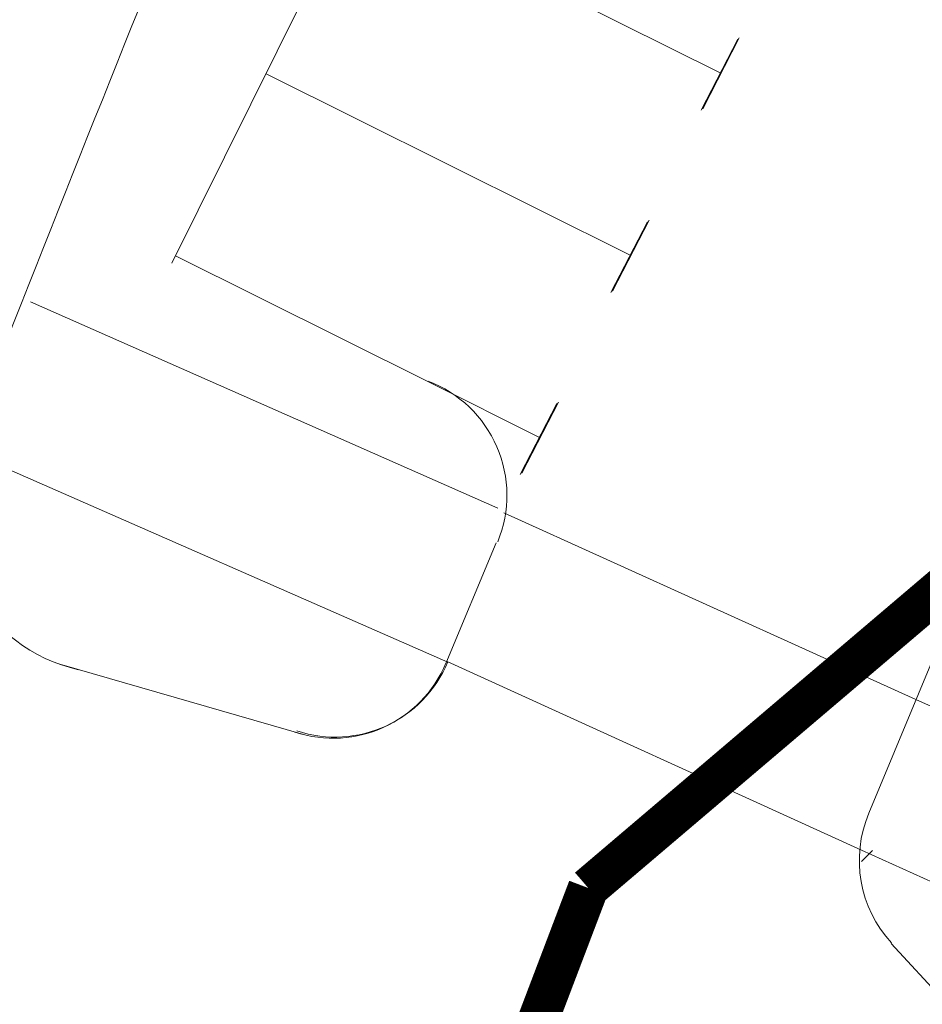
# Model space of a CAD drawing. Units: millimetres. Extents: x 550177 to 551949, y 6579349 to 6580374.
# Drawn here: x 550735 to 550746, y 6579902 to 6579914 of the extents above; entities that cross this region are included whole.
import ezdxf

# ---------------------------------------------------------------- set-up
doc = ezdxf.new("R2010")
doc.units = ezdxf.units.MM
doc.header["$MEASUREMENT"] = 0
doc.linetypes.add('DASHED', pattern=[750, 500, -250])
for name, color, linetype, lineweight in [('3', 7, 'Continuous', 13), ('prkõntee', 32, 'Continuous', 13), ('PUNANEJOON', 242, 'Continuous', 13), ('PUU-TEE', 4, 'Continuous', 13)]:
    doc.layers.add(name, color=color, linetype=linetype, lineweight=lineweight)

msp = doc.modelspace()

# ---------------------------------------------------------------- linework, layer by layer
at = {"layer": '3', "color": 4, "linetype": 'Continuous'}
for p, q in [((550743.27040506, 6579912.53556929), (550743.71912345, 6579913.40749349)), ((550742.16229359, 6579910.29320692), (550742.61101197, 6579911.16513113)), ((550741.04641065, 6579908.05713777), (550741.49512904, 6579908.92906197)), ((550740.13148759, 6579905.73554009), (550740.75092531, 6579907.21553904)), ((550745.33059611, 6579903.89302262), (550746.31770093, 6579906.27197703)), ((550735.38992249, 6579905.7277727), (550738.38180907, 6579904.86196979)), ((550745.90893792, 6579905.29049203), (550750.02101276, 6579903.44037298)), ((550745.60534137, 6579902.29370557), (550754.34932947, 6579892.76812044))]:
    msp.add_line(p, q, dxfattribs=at)
at = {"layer": '3', "color": 4, "linetype": 'DASHED'}
msp.add_line((550740.8468441, 6579907.58823139), (550745.90893792, 6579905.29049203), dxfattribs=at)
at = {"layer": '3', "color": 4, "linetype": 'Continuous'}
for centre, radius, start, end in [((550736.05709578, 6579907.61447883), 2.00495878, 158.596180567, 257.4230111), ((550738.74808284, 6579906.31536015), 1.5, 251.663875003, 337.428958342), ((550746.71400086, 6579903.31320256), 1.5, 157.263108332, 222.552994438)]:
    msp.add_arc(centre, radius, start, end, dxfattribs=at)
at = {"layer": 'prkõntee', "ltscale": 0.5}
msp.add_line((550745.37737804, 6579903.43418807), (550745.24025499, 6579903.30113013), dxfattribs=at)
at = {"layer": 'PUNANEJOON', "linetype": 'Continuous', "ltscale": 0.3, "const_width": 0.5}
msp.add_lwpolyline([(550735.67788684, 6579832.15587024), (550725.4839901, 6579859.84117117), (550741.88310713, 6579902.97483797, -0.010812358), (550758.62981524, 6579916.79981851), (550791.55501036, 6579914.22787037)], format="xyb", dxfattribs=at)
at = {"layer": 'PUU-TEE', "linetype": 'Continuous'}
for p, q in [((550736.76362122, 6579910.65371411), (550742.41483508, 6579922.0176211)), ((550739.03919581, 6579915.21794026), (550743.51308379, 6579912.98968391)), ((550743.28906673, 6579912.55354592), (550743.73710086, 6579913.42582191)), ((550737.92506764, 6579912.98099626), (550742.39895562, 6579910.75273992)), ((550742.18271495, 6579910.31031482), (550742.63074909, 6579911.18259082)), ((550736.81093947, 6579910.74405227), (550739.91089378, 6579909.20224057)), ((550740.77276293, 6579907.64384988), (550735.0291825, 6579910.17850643)), ((550739.91867017, 6579909.19595347), (550741.29260385, 6579908.50950883)), ((550741.06858678, 6579908.07337083), (550741.51662091, 6579908.94564683)), ((550740.15548553, 6579905.75105601), (550734.30899274, 6579908.31747803)), ((550745.24270979, 6579903.43842777), (550748.57396718, 6579901.92822111))]:
    msp.add_line(p, q, dxfattribs=at)
at = {"layer": 'PUU-TEE', "linetype": 'DASHED'}
msp.add_line((550740.14770914, 6579905.75734312), (550745.24270979, 6579903.43842777), dxfattribs=at)
at = {"layer": 'PUU-TEE', "linetype": 'Continuous'}
for centre, radius, start, end in [((551194.44025208, 6579729.10151168), 493.90686676, 156.9059765208, 158.7211515384), ((550739.3836155, 6579907.80249859), 1.5, 337.596554323, 69.241979278), ((550738.77162628, 6579906.32979047), 1.5, 251.708829307, 337.473912631)]:
    msp.add_arc(centre, radius, start, end, dxfattribs=at)

doc.saveas('drawing.dxf')
